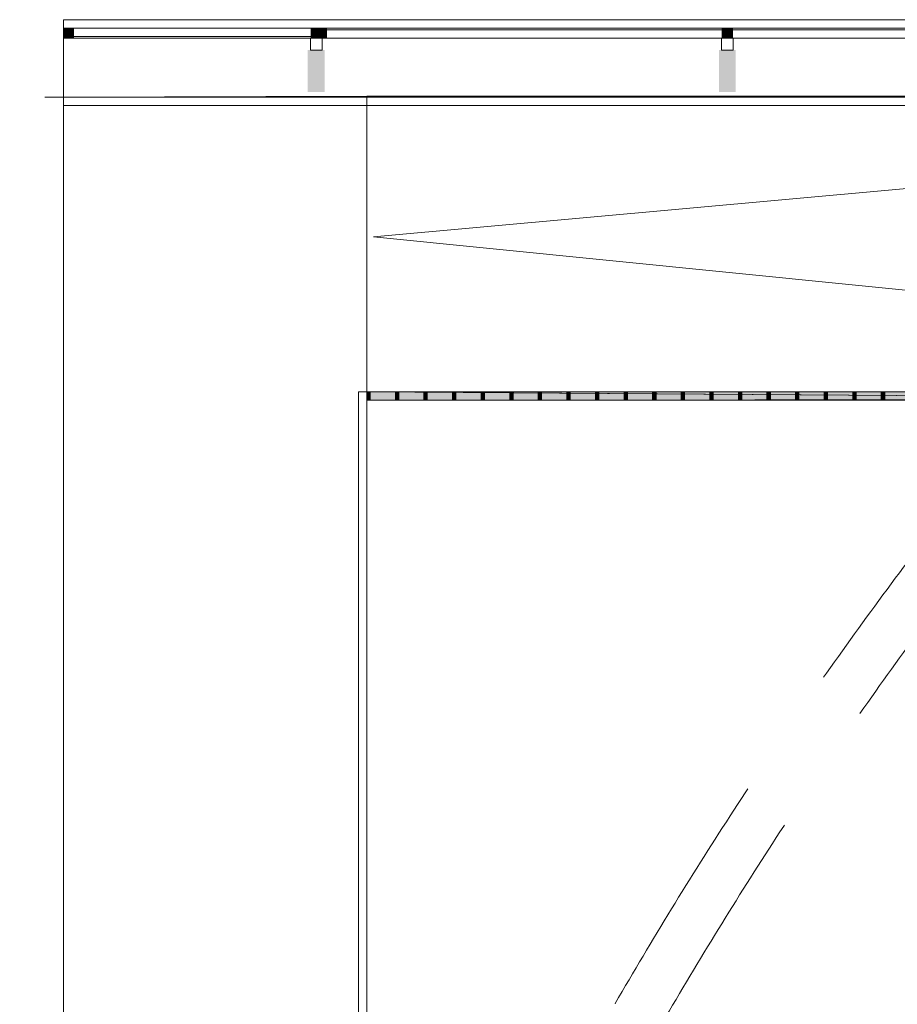
# Model space of a CAD drawing. Units: feet. Extents: x 173678 to 223660, y -24484 to 24684.
# Drawn here: x 173710 to 178919, y 13254 to 19100 of the extents above; entities that cross this region are included whole.
import ezdxf

# ---------------------------------------------------------------- set-up
doc = ezdxf.new("R2010")
doc.units = ezdxf.units.FT
doc.header["$MEASUREMENT"] = 0
doc.linetypes.add('Achse', pattern=[2300, 0, -800, 1500, 0])
for name, color, linetype in [('0 Laagscheidingslijnen', 7, 'Continuous'), ('21 Buitenwanden', 7, 'Continuous'), ('21 Buitenwanden Doorsnede-arcering', 7, 'Continuous'), ('21 Buitenwanden Ramen', 7, 'Continuous'), ('23 Vloeren', 7, 'Continuous'), ('28 Draagconstructies', 7, 'Continuous'), ('28 Draagconstructies Doorsnede-arcering', 7, 'Continuous'), ('28 Draagconstructies Laagscheidingslijnen', 7, 'Continuous'), ('31 Buitenschrijnwerk', 7, 'Continuous'), ('34 Balustrades', 7, 'Continuous'), ('34 Balustrades Doorsnede-arcering', 7, 'Continuous')]:
    doc.layers.add(name, color=color, linetype=linetype)

# ---------------------------------------------------------------- blocks, each defined once
blk = doc.blocks.new('Roof_1_1', base_point=(184983.7, 18645.6))
at = {"layer": '23 Vloeren', "color": 255, "linetype": 'Continuous', "lineweight": 0, "flags": 128}
for points in [[(175770, 18645.6), (184983.7, 18645.6)], [(175770, 16840), (175770, 18645.6)], [(184983.7, 18645.6), (184983.7, 18065.8), (184983.7, 16847.9)], [(184983.7, 16847.9), (175770, 16840)]]:
    blk.add_lwpolyline(points, dxfattribs=at)
blk = doc.blocks.new('Morph_3_1')
at = {"layer": '23 Vloeren', "color": 255, "linetype": 'Continuous', "lineweight": 0, "flags": 128}
for points in [[(175770, 18645.6), (173970, 18640)], [(173970, 18640), (173970, -18153)], [(175770, 18640), (173970, 18640)], [(175770, 18645.6), (175770, 18640)], [(175770, -18153), (175770, 18640)]]:
    blk.add_lwpolyline(points, dxfattribs=at)
blk = doc.blocks.new('Morph_6_1')
at = {"layer": '34 Balustrades Doorsnede-arcering', "linetype": 'Continuous', "lineweight": 0}
for points in [[(175790, 16890), (175770, 16890), (175770, 16840), (175790, 16840)], [(182916.3, 16890), (182896.3, 16890), (182896.3, 16840), (182916.3, 16840)]]:
    blk.add_hatch(color=9, dxfattribs=at).paths.add_polyline_path(points)
at = {"layer": '34 Balustrades', "color": 2, "linetype": 'Continuous', "lineweight": 0}
for p, q in [((175790, 16890), (175770, 16890)), ((175770, 16890), (175770, 16840)), ((175790, 16840), (175770, 16840)), ((175790, 16890), (175790, 16840)), ((182916.3, 16890), (182896.3, 16890)), ((182896.3, 16890), (182896.3, 16840)), ((182916.3, 16840), (182896.3, 16840)), ((182916.3, 16890), (182916.3, 16840))]:
    blk.add_line(p, q, dxfattribs=at)
at = {"layer": '34 Balustrades', "color": 1, "linetype": 'Continuous', "lineweight": 0, "flags": 128}
for points in [[(182916.3, 16890), (175770, 16890)], [(175770, 16890), (182916.3, 16840)], [(175770, 16890), (175770, 16840)], [(182916.3, 16840), (175770, 16840)], [(182896.3, 16890), (175790, 16890)], [(175790, 16890), (182896.3, 16840)], [(182896.3, 16840), (175790, 16840)], [(182916.3, 16890), (182916.3, 16840)]]:
    blk.add_lwpolyline(points, dxfattribs=at)
blk = doc.blocks.new('Morph_30_1')
at = {"layer": '34 Balustrades Doorsnede-arcering', "linetype": 'Continuous', "lineweight": 0}
blk.add_hatch(color=9, dxfattribs=at).paths.add_polyline_path([(178844.1, 16890), (178824.1, 16890), (178824.1, 16840), (178844.1, 16840)])
at = {"layer": '34 Balustrades', "color": 2, "linetype": 'Continuous', "lineweight": 0}
for p, q in [((178844.1, 16890), (178824.1, 16890)), ((178824.1, 16890), (178824.1, 16840)), ((178844.1, 16840), (178824.1, 16840)), ((178844.1, 16890), (178844.1, 16840))]:
    blk.add_line(p, q, dxfattribs=at)
at = {"layer": '34 Balustrades', "color": 1, "linetype": 'Continuous', "lineweight": 0, "flags": 128}
for points in [[(178844.1, 16890), (178824.1, 16890)], [(178824.1, 16890), (178824.1, 16840)], [(178844.1, 16840), (178824.1, 16840)], [(178844.1, 16890), (178844.1, 16840)]]:
    blk.add_lwpolyline(points, dxfattribs=at)
blk = doc.blocks.new('Morph_31_1')
at = {"layer": '34 Balustrades Doorsnede-arcering', "linetype": 'Continuous', "lineweight": 0}
blk.add_hatch(color=9, dxfattribs=at).paths.add_polyline_path([(178674.4, 16890), (178654.4, 16890), (178654.4, 16840), (178674.4, 16840)])
at = {"layer": '34 Balustrades', "color": 2, "linetype": 'Continuous', "lineweight": 0}
for p, q in [((178674.4, 16890), (178654.4, 16890)), ((178654.4, 16890), (178654.4, 16840)), ((178674.4, 16840), (178654.4, 16840)), ((178674.4, 16890), (178674.4, 16840))]:
    blk.add_line(p, q, dxfattribs=at)
at = {"layer": '34 Balustrades', "color": 1, "linetype": 'Continuous', "lineweight": 0, "flags": 128}
for points in [[(178674.4, 16890), (178654.4, 16890)], [(178654.4, 16890), (178654.4, 16840)], [(178674.4, 16840), (178654.4, 16840)], [(178674.4, 16890), (178674.4, 16840)]]:
    blk.add_lwpolyline(points, dxfattribs=at)
blk = doc.blocks.new('Morph_32_1')
at = {"layer": '34 Balustrades Doorsnede-arcering', "linetype": 'Continuous', "lineweight": 0}
blk.add_hatch(color=9, dxfattribs=at).paths.add_polyline_path([(178504.8, 16890), (178484.8, 16890), (178484.8, 16840), (178504.8, 16840)])
at = {"layer": '34 Balustrades', "color": 2, "linetype": 'Continuous', "lineweight": 0}
for p, q in [((178504.8, 16890), (178484.8, 16890)), ((178484.8, 16890), (178484.8, 16840)), ((178504.8, 16840), (178484.8, 16840)), ((178504.8, 16890), (178504.8, 16840))]:
    blk.add_line(p, q, dxfattribs=at)
at = {"layer": '34 Balustrades', "color": 1, "linetype": 'Continuous', "lineweight": 0, "flags": 128}
for points in [[(178504.8, 16890), (178484.8, 16890)], [(178484.8, 16890), (178484.8, 16840)], [(178504.8, 16840), (178484.8, 16840)], [(178504.8, 16890), (178504.8, 16840)]]:
    blk.add_lwpolyline(points, dxfattribs=at)
blk = doc.blocks.new('Morph_33_1')
at = {"layer": '34 Balustrades Doorsnede-arcering', "linetype": 'Continuous', "lineweight": 0}
blk.add_hatch(color=9, dxfattribs=at).paths.add_polyline_path([(178335.1, 16890), (178315.1, 16890), (178315.1, 16840), (178335.1, 16840)])
at = {"layer": '34 Balustrades', "color": 2, "linetype": 'Continuous', "lineweight": 0}
for p, q in [((178335.1, 16890), (178315.1, 16890)), ((178315.1, 16890), (178315.1, 16840)), ((178335.1, 16840), (178315.1, 16840)), ((178335.1, 16890), (178335.1, 16840))]:
    blk.add_line(p, q, dxfattribs=at)
at = {"layer": '34 Balustrades', "color": 1, "linetype": 'Continuous', "lineweight": 0, "flags": 128}
for points in [[(178335.1, 16890), (178315.1, 16890)], [(178315.1, 16890), (178315.1, 16840)], [(178335.1, 16840), (178315.1, 16840)], [(178335.1, 16890), (178335.1, 16840)]]:
    blk.add_lwpolyline(points, dxfattribs=at)
blk = doc.blocks.new('Morph_34_1')
at = {"layer": '34 Balustrades Doorsnede-arcering', "linetype": 'Continuous', "lineweight": 0}
blk.add_hatch(color=9, dxfattribs=at).paths.add_polyline_path([(178165.4, 16890), (178145.4, 16890), (178145.4, 16840), (178165.4, 16840)])
at = {"layer": '34 Balustrades', "color": 2, "linetype": 'Continuous', "lineweight": 0}
for p, q in [((178165.4, 16890), (178145.4, 16890)), ((178145.4, 16890), (178145.4, 16840)), ((178165.4, 16840), (178145.4, 16840)), ((178165.4, 16890), (178165.4, 16840))]:
    blk.add_line(p, q, dxfattribs=at)
at = {"layer": '34 Balustrades', "color": 1, "linetype": 'Continuous', "lineweight": 0, "flags": 128}
for points in [[(178165.4, 16890), (178145.4, 16890)], [(178145.4, 16890), (178145.4, 16840)], [(178165.4, 16840), (178145.4, 16840)], [(178165.4, 16890), (178165.4, 16840)]]:
    blk.add_lwpolyline(points, dxfattribs=at)
blk = doc.blocks.new('Morph_35_1')
at = {"layer": '34 Balustrades Doorsnede-arcering', "linetype": 'Continuous', "lineweight": 0}
blk.add_hatch(color=9, dxfattribs=at).paths.add_polyline_path([(177995.7, 16890), (177975.7, 16890), (177975.7, 16840), (177995.7, 16840)])
at = {"layer": '34 Balustrades', "color": 2, "linetype": 'Continuous', "lineweight": 0}
for p, q in [((177995.7, 16890), (177975.7, 16890)), ((177975.7, 16890), (177975.7, 16840)), ((177995.7, 16840), (177975.7, 16840)), ((177995.7, 16890), (177995.7, 16840))]:
    blk.add_line(p, q, dxfattribs=at)
at = {"layer": '34 Balustrades', "color": 1, "linetype": 'Continuous', "lineweight": 0, "flags": 128}
for points in [[(177995.7, 16890), (177975.7, 16890)], [(177975.7, 16890), (177975.7, 16840)], [(177995.7, 16840), (177975.7, 16840)], [(177995.7, 16890), (177995.7, 16840)]]:
    blk.add_lwpolyline(points, dxfattribs=at)
blk = doc.blocks.new('Morph_36_1')
at = {"layer": '34 Balustrades Doorsnede-arcering', "linetype": 'Continuous', "lineweight": 0}
blk.add_hatch(color=9, dxfattribs=at).paths.add_polyline_path([(177826.1, 16890), (177806.1, 16890), (177806.1, 16840), (177826.1, 16840)])
at = {"layer": '34 Balustrades', "color": 2, "linetype": 'Continuous', "lineweight": 0}
for p, q in [((177826.1, 16890), (177806.1, 16890)), ((177806.1, 16890), (177806.1, 16840)), ((177826.1, 16840), (177806.1, 16840)), ((177826.1, 16890), (177826.1, 16840))]:
    blk.add_line(p, q, dxfattribs=at)
at = {"layer": '34 Balustrades', "color": 1, "linetype": 'Continuous', "lineweight": 0, "flags": 128}
for points in [[(177826.1, 16890), (177806.1, 16890)], [(177806.1, 16890), (177806.1, 16840)], [(177826.1, 16840), (177806.1, 16840)], [(177826.1, 16890), (177826.1, 16840)]]:
    blk.add_lwpolyline(points, dxfattribs=at)
blk = doc.blocks.new('Morph_37_1')
at = {"layer": '34 Balustrades Doorsnede-arcering', "linetype": 'Continuous', "lineweight": 0}
blk.add_hatch(color=9, dxfattribs=at).paths.add_polyline_path([(177656.4, 16890), (177636.4, 16890), (177636.4, 16840), (177656.4, 16840)])
at = {"layer": '34 Balustrades', "color": 2, "linetype": 'Continuous', "lineweight": 0}
for p, q in [((177656.4, 16890), (177636.4, 16890)), ((177636.4, 16890), (177636.4, 16840)), ((177656.4, 16840), (177636.4, 16840)), ((177656.4, 16890), (177656.4, 16840))]:
    blk.add_line(p, q, dxfattribs=at)
at = {"layer": '34 Balustrades', "color": 1, "linetype": 'Continuous', "lineweight": 0, "flags": 128}
for points in [[(177656.4, 16890), (177636.4, 16890)], [(177636.4, 16890), (177636.4, 16840)], [(177656.4, 16840), (177636.4, 16840)], [(177656.4, 16890), (177656.4, 16840)]]:
    blk.add_lwpolyline(points, dxfattribs=at)
blk = doc.blocks.new('Morph_38_1')
at = {"layer": '34 Balustrades Doorsnede-arcering', "linetype": 'Continuous', "lineweight": 0}
blk.add_hatch(color=9, dxfattribs=at).paths.add_polyline_path([(177486.7, 16890), (177466.7, 16890), (177466.7, 16840), (177486.7, 16840)])
at = {"layer": '34 Balustrades', "color": 2, "linetype": 'Continuous', "lineweight": 0}
for p, q in [((177486.7, 16890), (177466.7, 16890)), ((177466.7, 16890), (177466.7, 16840)), ((177486.7, 16840), (177466.7, 16840)), ((177486.7, 16890), (177486.7, 16840))]:
    blk.add_line(p, q, dxfattribs=at)
at = {"layer": '34 Balustrades', "color": 1, "linetype": 'Continuous', "lineweight": 0, "flags": 128}
for points in [[(177486.7, 16890), (177466.7, 16890)], [(177466.7, 16890), (177466.7, 16840)], [(177486.7, 16840), (177466.7, 16840)], [(177486.7, 16890), (177486.7, 16840)]]:
    blk.add_lwpolyline(points, dxfattribs=at)
blk = doc.blocks.new('Morph_39_1')
at = {"layer": '34 Balustrades Doorsnede-arcering', "linetype": 'Continuous', "lineweight": 0}
blk.add_hatch(color=9, dxfattribs=at).paths.add_polyline_path([(177317.1, 16890), (177297.1, 16890), (177297.1, 16840), (177317.1, 16840)])
at = {"layer": '34 Balustrades', "color": 2, "linetype": 'Continuous', "lineweight": 0}
for p, q in [((177317.1, 16890), (177297.1, 16890)), ((177297.1, 16890), (177297.1, 16840)), ((177317.1, 16840), (177297.1, 16840)), ((177317.1, 16890), (177317.1, 16840))]:
    blk.add_line(p, q, dxfattribs=at)
at = {"layer": '34 Balustrades', "color": 1, "linetype": 'Continuous', "lineweight": 0, "flags": 128}
for points in [[(177317.1, 16890), (177297.1, 16890)], [(177297.1, 16890), (177297.1, 16840)], [(177317.1, 16840), (177297.1, 16840)], [(177317.1, 16890), (177317.1, 16840)]]:
    blk.add_lwpolyline(points, dxfattribs=at)
blk = doc.blocks.new('Morph_40_1')
at = {"layer": '34 Balustrades Doorsnede-arcering', "linetype": 'Continuous', "lineweight": 0}
blk.add_hatch(color=9, dxfattribs=at).paths.add_polyline_path([(177147.4, 16890), (177127.4, 16890), (177127.4, 16840), (177147.4, 16840)])
at = {"layer": '34 Balustrades', "color": 2, "linetype": 'Continuous', "lineweight": 0}
for p, q in [((177147.4, 16890), (177127.4, 16890)), ((177127.4, 16890), (177127.4, 16840)), ((177147.4, 16840), (177127.4, 16840)), ((177147.4, 16890), (177147.4, 16840))]:
    blk.add_line(p, q, dxfattribs=at)
at = {"layer": '34 Balustrades', "color": 1, "linetype": 'Continuous', "lineweight": 0, "flags": 128}
for points in [[(177147.4, 16890), (177127.4, 16890)], [(177127.4, 16890), (177127.4, 16840)], [(177147.4, 16840), (177127.4, 16840)], [(177147.4, 16890), (177147.4, 16840)]]:
    blk.add_lwpolyline(points, dxfattribs=at)
blk = doc.blocks.new('Morph_41_1')
at = {"layer": '34 Balustrades Doorsnede-arcering', "linetype": 'Continuous', "lineweight": 0}
blk.add_hatch(color=9, dxfattribs=at).paths.add_polyline_path([(176977.7, 16890), (176957.7, 16890), (176957.7, 16840), (176977.7, 16840)])
at = {"layer": '34 Balustrades', "color": 2, "linetype": 'Continuous', "lineweight": 0}
for p, q in [((176977.7, 16890), (176957.7, 16890)), ((176957.7, 16890), (176957.7, 16840)), ((176977.7, 16840), (176957.7, 16840)), ((176977.7, 16890), (176977.7, 16840))]:
    blk.add_line(p, q, dxfattribs=at)
at = {"layer": '34 Balustrades', "color": 1, "linetype": 'Continuous', "lineweight": 0, "flags": 128}
for points in [[(176977.7, 16890), (176957.7, 16890)], [(176957.7, 16890), (176957.7, 16840)], [(176977.7, 16840), (176957.7, 16840)], [(176977.7, 16890), (176977.7, 16840)]]:
    blk.add_lwpolyline(points, dxfattribs=at)
blk = doc.blocks.new('Morph_42_1')
at = {"layer": '34 Balustrades Doorsnede-arcering', "linetype": 'Continuous', "lineweight": 0}
blk.add_hatch(color=9, dxfattribs=at).paths.add_polyline_path([(176808, 16890), (176788, 16890), (176788, 16840), (176808, 16840)])
at = {"layer": '34 Balustrades', "color": 2, "linetype": 'Continuous', "lineweight": 0}
for p, q in [((176808, 16890), (176788, 16890)), ((176788, 16890), (176788, 16840)), ((176808, 16840), (176788, 16840)), ((176808, 16890), (176808, 16840))]:
    blk.add_line(p, q, dxfattribs=at)
at = {"layer": '34 Balustrades', "color": 1, "linetype": 'Continuous', "lineweight": 0, "flags": 128}
for points in [[(176808, 16890), (176788, 16890)], [(176788, 16890), (176788, 16840)], [(176808, 16840), (176788, 16840)], [(176808, 16890), (176808, 16840)]]:
    blk.add_lwpolyline(points, dxfattribs=at)
blk = doc.blocks.new('Morph_43_1')
at = {"layer": '34 Balustrades Doorsnede-arcering', "linetype": 'Continuous', "lineweight": 0}
blk.add_hatch(color=9, dxfattribs=at).paths.add_polyline_path([(176638.4, 16890), (176618.4, 16890), (176618.4, 16840), (176638.4, 16840)])
at = {"layer": '34 Balustrades', "color": 2, "linetype": 'Continuous', "lineweight": 0}
for p, q in [((176638.4, 16890), (176618.4, 16890)), ((176618.4, 16890), (176618.4, 16840)), ((176638.4, 16840), (176618.4, 16840)), ((176638.4, 16890), (176638.4, 16840))]:
    blk.add_line(p, q, dxfattribs=at)
at = {"layer": '34 Balustrades', "color": 1, "linetype": 'Continuous', "lineweight": 0, "flags": 128}
for points in [[(176638.4, 16890), (176618.4, 16890)], [(176618.4, 16890), (176618.4, 16840)], [(176638.4, 16840), (176618.4, 16840)], [(176638.4, 16890), (176638.4, 16840)]]:
    blk.add_lwpolyline(points, dxfattribs=at)
blk = doc.blocks.new('Morph_44_1')
at = {"layer": '34 Balustrades Doorsnede-arcering', "linetype": 'Continuous', "lineweight": 0}
blk.add_hatch(color=9, dxfattribs=at).paths.add_polyline_path([(176468.7, 16890), (176448.7, 16890), (176448.7, 16840), (176468.7, 16840)])
at = {"layer": '34 Balustrades', "color": 2, "linetype": 'Continuous', "lineweight": 0}
for p, q in [((176468.7, 16890), (176448.7, 16890)), ((176448.7, 16890), (176448.7, 16840)), ((176468.7, 16840), (176448.7, 16840)), ((176468.7, 16890), (176468.7, 16840))]:
    blk.add_line(p, q, dxfattribs=at)
at = {"layer": '34 Balustrades', "color": 1, "linetype": 'Continuous', "lineweight": 0, "flags": 128}
for points in [[(176468.7, 16890), (176448.7, 16890)], [(176448.7, 16890), (176448.7, 16840)], [(176468.7, 16840), (176448.7, 16840)], [(176468.7, 16890), (176468.7, 16840)]]:
    blk.add_lwpolyline(points, dxfattribs=at)
blk = doc.blocks.new('Morph_45_1')
at = {"layer": '34 Balustrades Doorsnede-arcering', "linetype": 'Continuous', "lineweight": 0}
blk.add_hatch(color=9, dxfattribs=at).paths.add_polyline_path([(176299, 16890), (176279, 16890), (176279, 16840), (176299, 16840)])
at = {"layer": '34 Balustrades', "color": 2, "linetype": 'Continuous', "lineweight": 0}
for p, q in [((176299, 16890), (176279, 16890)), ((176279, 16890), (176279, 16840)), ((176299, 16840), (176279, 16840)), ((176299, 16890), (176299, 16840))]:
    blk.add_line(p, q, dxfattribs=at)
at = {"layer": '34 Balustrades', "color": 1, "linetype": 'Continuous', "lineweight": 0, "flags": 128}
for points in [[(176299, 16890), (176279, 16890)], [(176279, 16890), (176279, 16840)], [(176299, 16840), (176279, 16840)], [(176299, 16890), (176299, 16840)]]:
    blk.add_lwpolyline(points, dxfattribs=at)
blk = doc.blocks.new('Morph_46_1')
at = {"layer": '34 Balustrades Doorsnede-arcering', "linetype": 'Continuous', "lineweight": 0}
blk.add_hatch(color=9, dxfattribs=at).paths.add_polyline_path([(176129.3, 16890), (176109.3, 16890), (176109.3, 16840), (176129.3, 16840)])
at = {"layer": '34 Balustrades', "color": 2, "linetype": 'Continuous', "lineweight": 0}
for p, q in [((176129.3, 16890), (176109.3, 16890)), ((176109.3, 16890), (176109.3, 16840)), ((176129.3, 16840), (176109.3, 16840)), ((176129.3, 16890), (176129.3, 16840))]:
    blk.add_line(p, q, dxfattribs=at)
at = {"layer": '34 Balustrades', "color": 1, "linetype": 'Continuous', "lineweight": 0, "flags": 128}
for points in [[(176129.3, 16890), (176109.3, 16890)], [(176109.3, 16890), (176109.3, 16840)], [(176129.3, 16840), (176109.3, 16840)], [(176129.3, 16890), (176129.3, 16840)]]:
    blk.add_lwpolyline(points, dxfattribs=at)
blk = doc.blocks.new('Morph_47_1')
at = {"layer": '34 Balustrades Doorsnede-arcering', "linetype": 'Continuous', "lineweight": 0}
blk.add_hatch(color=9, dxfattribs=at).paths.add_polyline_path([(175959.7, 16890), (175939.7, 16890), (175939.7, 16840), (175959.7, 16840)])
at = {"layer": '34 Balustrades', "color": 2, "linetype": 'Continuous', "lineweight": 0}
for p, q in [((175959.7, 16890), (175939.7, 16890)), ((175939.7, 16890), (175939.7, 16840)), ((175959.7, 16840), (175939.7, 16840)), ((175959.7, 16890), (175959.7, 16840))]:
    blk.add_line(p, q, dxfattribs=at)
at = {"layer": '34 Balustrades', "color": 1, "linetype": 'Continuous', "lineweight": 0, "flags": 128}
for points in [[(175959.7, 16890), (175939.7, 16890)], [(175939.7, 16890), (175939.7, 16840)], [(175959.7, 16840), (175939.7, 16840)], [(175959.7, 16890), (175959.7, 16840)]]:
    blk.add_lwpolyline(points, dxfattribs=at)
blk = doc.blocks.new('Railing balustrade 18[7]_1', base_point=(175745, -18153))
at = {"layer": '34 Balustrades', "color": 9, "linetype": 'Continuous', "lineweight": 0}
for p, q in [((175770, 16890), (175720, 16890)), ((175720, 16890), (175720, -18153)), ((175770, -18153), (175770, 16890))]:
    blk.add_line(p, q, dxfattribs=at)
blk = doc.blocks.new('R pui 3 18[11]_1')
at = {"layer": '21 Buitenwanden Doorsnede-arcering', "linetype": 'Continuous', "lineweight": 0}
for points in [[(173970, 19050), (173970, 18990), (174030, 18990), (174030, 19050)], [(175440, 19050), (175440, 18990), (175470, 18990), (175470, 19050)]]:
    blk.add_hatch(color=9, dxfattribs=at).paths.add_polyline_path(points)
at = {"layer": '21 Buitenwanden Ramen', "color": 9, "linetype": 'Continuous', "lineweight": 0}
blk.add_line((173970, 19100), (175470, 19100), dxfattribs=at)
at = {"layer": '21 Buitenwanden Ramen', "color": 1, "linetype": 'Continuous', "lineweight": 0}
for p, q in [((173970, 19050), (175470, 19050)), ((173970, 19050), (173970, 18990)), ((174030, 19050), (173970, 19050)), ((174030, 18990), (174030, 19050)), ((175440, 19050), (175440, 18990)), ((175470, 19050), (175440, 19050)), ((173970, 18990), (175470, 18990)), ((173970, 18990), (174030, 18990)), ((174030, 19000), (175440, 19000)), ((175440, 18990), (175470, 18990))]:
    blk.add_line(p, q, dxfattribs=at)
at = {"layer": '21 Buitenwanden Ramen', "color": 3, "linetype": 'Continuous', "lineweight": 0}
for p, q in [((173970, 19050), (173970, 19000)), ((173970, 19000), (173970, 18990))]:
    blk.add_line(p, q, dxfattribs=at)
blk = doc.blocks.new('R pui 3 18[12]_1')
at = {"layer": '21 Buitenwanden Doorsnede-arcering', "linetype": 'Continuous', "lineweight": 0}
for points in [[(175470, 19050), (175470, 18990), (175530, 18990), (175530, 19050)], [(177880, 19050), (177880, 18990), (177940, 18990), (177940, 19050)], [(180320, 19050), (180320, 18990), (180380, 18990), (180380, 19050)], [(182760, 19050), (182760, 18990), (182820, 18990), (182820, 19050)], [(184875.6, 19050), (184875.6, 18990), (184935.6, 18990), (184935.6, 19050)]]:
    blk.add_hatch(color=9, dxfattribs=at).paths.add_polyline_path(points)
at = {"layer": '21 Buitenwanden Ramen', "color": 9, "linetype": 'Continuous', "lineweight": 0}
for p, q in [((175470, 19100), (184935.6, 19100)), ((177880, 19050), (177880, 18990)), ((177940, 19050), (177880, 19050)), ((177940, 18990), (177940, 19050)), ((180320, 19050), (180320, 18990)), ((180380, 19050), (180320, 19050)), ((180380, 18990), (180380, 19050)), ((182760, 19050), (182760, 18990)), ((182820, 19050), (182760, 19050)), ((182820, 18990), (182820, 19050)), ((177880, 18990), (177940, 18990)), ((180320, 18990), (180380, 18990)), ((182760, 18990), (182820, 18990))]:
    blk.add_line(p, q, dxfattribs=at)
at = {"layer": '21 Buitenwanden Ramen', "color": 1, "linetype": 'Continuous', "lineweight": 0}
for p, q in [((175470, 19050), (184935.6, 19050)), ((175470, 19050), (175470, 18990)), ((175530, 19050), (175470, 19050)), ((175530, 18990), (175530, 19050)), ((175530, 19040), (177880, 19040)), ((177940, 19040), (180320, 19040)), ((180380, 19040), (182760, 19040)), ((182820, 19040), (184875.6, 19040)), ((184875.6, 19050), (184875.6, 18990)), ((184935.6, 19050), (184875.6, 19050)), ((184935.6, 18990), (184935.6, 19050)), ((175470, 18990), (184935.6, 18990)), ((175470, 18990), (175530, 18990)), ((184875.6, 18990), (184935.6, 18990))]:
    blk.add_line(p, q, dxfattribs=at)
at = {"layer": '21 Buitenwanden Ramen', "color": 3, "linetype": 'Continuous', "lineweight": 0}
for p, q in [((175470, 19050), (175470, 19000)), ((184935.6, 19050), (184935.6, 19000)), ((175470, 19000), (175470, 18990)), ((184935.6, 19000), (184935.6, 18990))]:
    blk.add_line(p, q, dxfattribs=at)
blk = doc.blocks.new('Wall_41_1', base_point=(173970, 19100))
at = {"layer": '21 Buitenwanden', "color": 3, "linetype": 'Continuous', "lineweight": 0}
for p, q in [((173970, 19100), (173970, 19050)), ((184935.6, 19100), (184935.6, 19050)), ((173970, 19050), (173970, 19000)), ((184935.6, 19050), (184935.6, 19000)), ((173970, 19000), (173970, 18990)), ((173970, 18990), (173970, 18880)), ((184935.6, 19000), (184935.6, 18990)), ((184935.6, 18990), (184935.6, 18880)), ((173970, 18880), (173970, 18640)), ((184935.6, 18880), (184935.6, 18640))]:
    blk.add_line(p, q, dxfattribs=at)
at = {"layer": '21 Buitenwanden Ramen', "color": 1, "linetype": 'Continuous', "lineweight": 0}
for name in ['R pui 3 18[11]_1', 'R pui 3 18[12]_1']:
    blk.add_blockref(name, (0, 0), dxfattribs=at)
blk = doc.blocks.new('Column_35_1', base_point=(177910, 18795))
at = {"layer": '28 Draagconstructies Doorsnede-arcering', "linetype": 'Continuous', "lineweight": 0}
for points in [[(177860, 18920), (177860, 18880), (177960, 18880), (177960, 18920)], [(177860, 18670), (177960, 18670), (177960, 18880), (177860, 18880)]]:
    blk.add_hatch(color=9, dxfattribs=at).paths.add_polyline_path(points)
blk = doc.blocks.new('Column_39_1', base_point=(175470, 18795))
at = {"layer": '28 Draagconstructies Doorsnede-arcering', "linetype": 'Continuous', "lineweight": 0}
for points in [[(175420, 18920), (175420, 18880), (175520, 18880), (175520, 18920)], [(175420, 18670), (175520, 18670), (175520, 18880), (175420, 18880)]]:
    blk.add_hatch(color=9, dxfattribs=at).paths.add_polyline_path(points)

msp = doc.modelspace()

# ---------------------------------------------------------------- hatches: boundary and pattern name
at = {"layer": '34 Balustrades Doorsnede-arcering', "linetype": 'Continuous', "lineweight": 0}
msp.add_hatch(color=9, dxfattribs=at).paths.add_polyline_path([(175790, 16840), (182916.3, 16840), (182916.3, 16890), (175790, 16890)])

# ---------------------------------------------------------------- linework, layer by layer
at = {"color": 1, "linetype": 'Continuous', "lineweight": 0, "flags": 128}
msp.add_lwpolyline([(184983.7, 18645.6), (173970, 18640), (173970, 18590), (184983.7, 18590)], close=True, dxfattribs=at)
at = {"color": 9, "linetype": 'Continuous', "lineweight": 0, "flags": 128}
msp.add_lwpolyline([(175770, 16890), (175770, 18640), (184879.9, 18640)], dxfattribs=at)
at = {"color": 1, "linetype": 'Continuous', "lineweight": 0, "flags": 128}
msp.add_lwpolyline([(185023.7, 18645.6), (175810, 17810), (184983.7, 16890)], dxfattribs=at)
at = {"layer": '0 Laagscheidingslijnen', "color": 9, "linetype": 'Achse', "lineweight": 0}
msp.add_arc((199970.7, 100.2), 25960.9, 134.87668, 226.34731, dxfattribs=at)
at = {"layer": '23 Vloeren', "color": 1, "linetype": 'Continuous', "lineweight": 0}
msp.add_line((175770, 18640), (173859, 18640), dxfattribs=at)
at = {"layer": '28 Draagconstructies Laagscheidingslijnen', "color": 9, "linetype": 'Achse', "lineweight": 0}
msp.add_arc((199970.7, 100.2), 26260.9, 134.87668, 226.34731, dxfattribs=at)
at = {"layer": '31 Buitenschrijnwerk', "color": 9, "linetype": 'Continuous', "lineweight": 0, "flags": 128}
for points in [[(175435, 18920), (175505, 18920), (175505, 18990), (175435, 18990)], [(177875, 18920), (177945, 18920), (177945, 18990), (177875, 18990)]]:
    msp.add_lwpolyline(points, close=True, dxfattribs=at)
at = {"layer": '34 Balustrades Doorsnede-arcering', "color": 1, "linetype": 'Continuous', "lineweight": 0, "flags": 128}
msp.add_lwpolyline([(175790, 16840), (182916.3, 16840), (182916.3, 16890), (175790, 16890)], close=True, dxfattribs=at)

# ---------------------------------------------------------------- block references
at = {"layer": '21 Buitenwanden', "color": 1, "lineweight": 0}
msp.add_blockref('Wall_41_1', (173970, 19100), dxfattribs=at)
at = {"layer": '23 Vloeren', "linetype": 'Continuous', "lineweight": 0}
msp.add_blockref('Morph_3_1', (0, 0), dxfattribs=at)
at = {"layer": '23 Vloeren', "color": 255, "linetype": 'Continuous', "lineweight": 0}
msp.add_blockref('Roof_1_1', (184983.7, 18645.6), dxfattribs=at)
at = {"layer": '28 Draagconstructies', "color": 3, "lineweight": 0}
for name, p in [('Column_39_1', (175470, 18795)), ('Column_35_1', (177910, 18795))]:
    msp.add_blockref(name, p, dxfattribs=at)
at = {"layer": '34 Balustrades', "color": 1, "linetype": 'Continuous', "lineweight": 0}
msp.add_blockref('Railing balustrade 18[7]_1', (175745, -18153), dxfattribs=at)
at = {"layer": '34 Balustrades', "linetype": 'Continuous', "lineweight": 0}
for name in ['Morph_6_1', 'Morph_47_1', 'Morph_46_1', 'Morph_45_1', 'Morph_44_1', 'Morph_43_1', 'Morph_42_1', 'Morph_41_1', 'Morph_40_1', 'Morph_39_1', 'Morph_38_1', 'Morph_37_1', 'Morph_36_1', 'Morph_35_1', 'Morph_34_1', 'Morph_33_1', 'Morph_32_1', 'Morph_31_1', 'Morph_30_1']:
    msp.add_blockref(name, (0, 0), dxfattribs=at)

doc.saveas('drawing.dxf')
